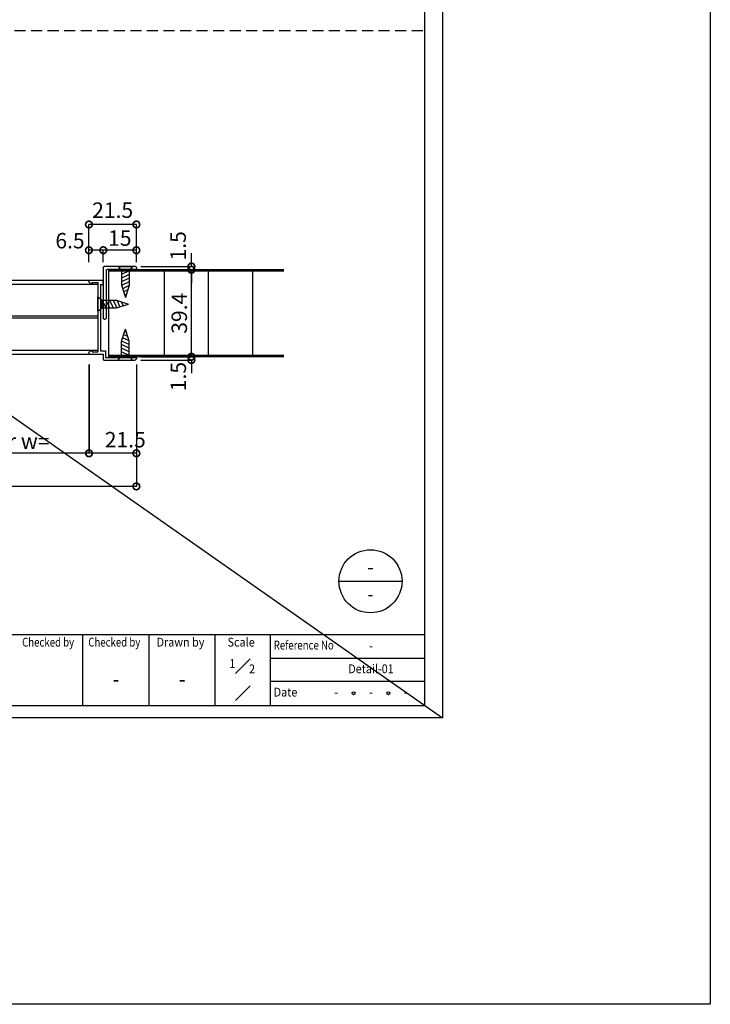
# Model space of a CAD drawing. Units: millimetres. Extents: x -1673 to 4057, y 0 to 21150.
# Drawn here: x 3744 to 4057, y 0 to 446 of the extents above; entities that cross this region are included whole.
import ezdxf
from ezdxf.enums import TextEntityAlignment as Align

# ---------------------------------------------------------------- set-up
doc = ezdxf.new("R2010")
doc.units = ezdxf.units.MM
doc.header["$LTSCALE"] = 20
doc.header["$PDMODE"] = 3
doc.header["$PDSIZE"] = 5
doc.linetypes.add('HIDDEN', pattern=[0.375, 0.25, -0.125])
doc.layers.get('Defpoints').update_dxf_attribs({"color": 251})
for name, color, linetype in [('06用紙枠A', 7, 'Continuous'), ('オプション', 120, 'Continuous'), ('寸法', 7, 'Continuous'), ('扉', 143, 'Continuous'), ('用紙枠', 7, 'Continuous'), ('用紙枠_文字', 7, 'Continuous'), ('雑', 253, 'Continuous')]:
    doc.layers.add(name, color=color, linetype=linetype)
doc.layers.add('印刷線', color=1, linetype='Continuous', plot=False)
doc.styles.get("Standard").update_dxf_attribs({"font": 'romans.shx', "bigfont": 'bigfont.shx'})
doc.styles.add('用紙枠', font='romans.shx', dxfattribs={"bigfont": 'bigfont.shx'})
doc.dimstyles.new('1：1$0', dxfattribs={"dimtxt": 7, "dimasz": 6, "dimexe": 0, "dimexo": 2, "dimgap": 2, "dimtad": 1, "dimdsep": 46, "dimtxsty": 'Standard', "dimblk": 'DOTSMALL', "dimcen": 3, "dimclrd": 7, "dimclre": 7, "dimclrt": 7, "dimadec": 0, "dimazin": 0, "dimtfac": 1, "dimtofl": 0, "dimtmove": 2, "dimatfit": 3, "dimldrblk": 'DOTSMALL', "dimfxl": 0, "dimtolj": 1, "dimtzin": 0, "dimlwd": -1, "dimlwe": -1, "dimarcsym": 0})

# ---------------------------------------------------------------- blocks, each defined once
blk = doc.blocks.new('_DotSmall')
at = {"color": 0, "linetype": 'ByBlock', "const_width": 0.5}
blk.add_lwpolyline([(-0.0625, 0, 1), (0.0625, 0, 1)], format="xyb", close=True, dxfattribs=at)
blk = doc.blocks.new('*D2503')
at = {"layer": 'Defpoints', "color": 0}
for p in [(3814.4, 333.01), (3822.18, 333.01), (3816.76, 293.61)]:
    blk.add_point(p, dxfattribs=at)
at = {"layer": '寸法', "color": 7}
for p, q in [((3816.4, 333.01), (3822.18, 333.01)), ((3822.18, 293.61), (3822.18, 333.01)), ((3818.76, 293.61), (3822.18, 293.61))]:
    blk.add_line(p, q, dxfattribs=at)
at = {"layer": '寸法', "color": 7, "xscale": 6, "yscale": 6, "zscale": 6}
for p, rotation in [((3822.18, 333.01), 90), ((3822.18, 293.61), 270)]:
    blk.add_blockref('_DotSmall', p, dxfattribs=dict(at, rotation=rotation))
at = {"layer": '寸法', "color": 7, "insert": (3816.68, 313.31), "char_height": 7, "attachment_point": 5, "rotation": 90}
blk.add_mtext('\\A1;39.4', dxfattribs=at)
blk = doc.blocks.new('*D2504')
at = {"layer": 'Defpoints', "color": 0}
for p in [(3775.74, 353.55), (3775.74, 334.51), (3797.24, 334.51)]:
    blk.add_point(p, dxfattribs=at)
at = {"layer": '寸法', "color": 7}
for p, q in [((3775.74, 336.51), (3775.74, 353.55)), ((3797.24, 353.55), (3775.74, 353.55)), ((3797.24, 336.51), (3797.24, 353.55))]:
    blk.add_line(p, q, dxfattribs=at)
at = {"layer": '寸法', "color": 7, "xscale": 6, "yscale": 6, "zscale": 6, "rotation": 180}
blk.add_blockref('_DotSmall', (3775.74, 353.55), dxfattribs=at)
at = {"layer": '寸法', "color": 7, "xscale": 6, "yscale": 6, "zscale": 6}
blk.add_blockref('_DotSmall', (3797.24, 353.55), dxfattribs=at)
at = {"layer": '寸法', "color": 7, "insert": (3786.49, 360.05), "char_height": 7, "attachment_point": 5}
blk.add_mtext('\\A1;21.5', dxfattribs=at)
blk = doc.blocks.new('*D2505')
at = {"layer": 'Defpoints', "color": 0}
for p in [(3782.24, 341.89), (3782.24, 334.51), (3797.24, 334.51)]:
    blk.add_point(p, dxfattribs=at)
at = {"layer": '寸法', "color": 7}
for p, q in [((3782.24, 336.51), (3782.24, 341.89)), ((3797.24, 341.89), (3782.24, 341.89)), ((3797.24, 336.51), (3797.24, 341.89))]:
    blk.add_line(p, q, dxfattribs=at)
at = {"layer": '寸法', "color": 7, "xscale": 6, "yscale": 6, "zscale": 6, "rotation": 180}
blk.add_blockref('_DotSmall', (3782.24, 341.89), dxfattribs=at)
at = {"layer": '寸法', "color": 7, "xscale": 6, "yscale": 6, "zscale": 6}
blk.add_blockref('_DotSmall', (3797.24, 341.89), dxfattribs=at)
at = {"layer": '寸法', "color": 7, "insert": (3789.74, 347.39), "char_height": 7, "attachment_point": 5}
blk.add_mtext('\\A1;15', dxfattribs=at)
blk = doc.blocks.new('*D2506')
at = {"layer": 'Defpoints', "color": 0}
for p in [(3775.74, 341.89), (3775.74, 334.51), (3782.24, 334.51)]:
    blk.add_point(p, dxfattribs=at)
at = {"layer": '寸法', "color": 7}
for p, q in [((3775.74, 336.51), (3775.74, 341.89)), ((3782.24, 341.89), (3775.74, 341.89)), ((3782.24, 336.51), (3782.24, 341.89))]:
    blk.add_line(p, q, dxfattribs=at)
at = {"layer": '寸法', "color": 7, "xscale": 6, "yscale": 6, "zscale": 6, "rotation": 180}
blk.add_blockref('_DotSmall', (3775.74, 341.89), dxfattribs=at)
at = {"layer": '寸法', "color": 7, "xscale": 6, "yscale": 6, "zscale": 6}
blk.add_blockref('_DotSmall', (3782.24, 341.89), dxfattribs=at)
at = {"layer": '寸法', "color": 7, "insert": (3767.15, 346.22), "char_height": 7, "attachment_point": 5}
blk.add_mtext('\\A1;6.5', dxfattribs=at)
blk = doc.blocks.new('*D2507')
at = {"layer": 'Defpoints', "color": 0}
for p in [(3797.24, 293.61), (3797.24, 292.11), (3822.18, 293.61)]:
    blk.add_point(p, dxfattribs=at)
at = {"layer": '寸法', "color": 7}
for p, q in [((3822.18, 293.61), (3822.18, 299.61)), ((3799.24, 293.61), (3822.18, 293.61)), ((3799.24, 292.11), (3822.18, 292.11)), ((3822.18, 292.11), (3822.18, 286.11))]:
    blk.add_line(p, q, dxfattribs=at)
at = {"layer": '寸法', "color": 7, "xscale": 6, "yscale": 6, "zscale": 6}
for p, rotation in [((3822.18, 293.61), 270), ((3822.18, 292.11), 90)]:
    blk.add_blockref('_DotSmall', p, dxfattribs=dict(at, rotation=rotation))
at = {"layer": '寸法', "color": 7, "insert": (3816.25, 284.62), "char_height": 7, "attachment_point": 5, "rotation": 90}
blk.add_mtext('\\A1;1.5', dxfattribs=at)
blk = doc.blocks.new('*D2508')
at = {"layer": 'Defpoints', "color": 0}
for p in [(3797.24, 334.51), (3797.24, 333.01), (3822.18, 334.51)]:
    blk.add_point(p, dxfattribs=at)
at = {"layer": '寸法', "color": 7}
for p, q in [((3822.18, 334.51), (3822.18, 340.51)), ((3799.24, 334.51), (3822.18, 334.51)), ((3799.24, 333.01), (3822.18, 333.01)), ((3822.18, 333.01), (3822.18, 327.01))]:
    blk.add_line(p, q, dxfattribs=at)
at = {"layer": '寸法', "color": 7, "xscale": 6, "yscale": 6, "zscale": 6}
for p, rotation in [((3822.18, 334.51), 270), ((3822.18, 333.01), 90)]:
    blk.add_blockref('_DotSmall', p, dxfattribs=dict(at, rotation=rotation))
at = {"layer": '寸法', "color": 7, "insert": (3816.17, 343.89), "char_height": 7, "attachment_point": 5, "rotation": 90}
blk.add_mtext('\\A1;1.5', dxfattribs=at)
blk = doc.blocks.new('*D2509')
at = {"layer": 'Defpoints', "color": 0}
for p in [(3775.74, 292.11), (3797.24, 292.11), (3775.74, 249.81)]:
    blk.add_point(p, dxfattribs=at)
at = {"layer": '寸法', "color": 7}
for p, q in [((3775.74, 290.11), (3775.74, 249.81)), ((3797.24, 290.11), (3797.24, 249.81)), ((3797.24, 249.81), (3775.74, 249.81))]:
    blk.add_line(p, q, dxfattribs=at)
at = {"layer": '寸法', "color": 7, "xscale": 6, "yscale": 6, "zscale": 6, "rotation": 180}
blk.add_blockref('_DotSmall', (3775.74, 249.81), dxfattribs=at)
at = {"layer": '寸法', "color": 7, "xscale": 6, "yscale": 6, "zscale": 6}
blk.add_blockref('_DotSmall', (3797.24, 249.81), dxfattribs=at)
at = {"layer": '寸法', "color": 7, "insert": (3792.21, 255.99), "char_height": 7, "attachment_point": 5}
blk.add_mtext('\\A1;21.5', dxfattribs=at)
blk = doc.blocks.new('*D2523')
at = {"layer": 'Defpoints', "color": 0}
for p in [(3625.8, 292.11), (3775.8, 292.11), (3625.8, 249.81)]:
    blk.add_point(p, dxfattribs=at)
at = {"layer": '寸法', "color": 7}
for p, q in [((3625.8, 290.11), (3625.8, 249.81)), ((3775.8, 290.11), (3775.8, 249.81)), ((3775.8, 249.81), (3625.8, 249.81))]:
    blk.add_line(p, q, dxfattribs=at)
at = {"layer": '寸法', "color": 7, "xscale": 6, "yscale": 6, "zscale": 6, "rotation": 180}
blk.add_blockref('_DotSmall', (3625.8, 249.81), dxfattribs=at)
at = {"layer": '寸法', "color": 7, "xscale": 6, "yscale": 6, "zscale": 6}
blk.add_blockref('_DotSmall', (3775.8, 249.81), dxfattribs=at)
at = {"layer": '寸法', "color": 7, "insert": (3700.8, 255.31), "char_height": 7, "attachment_point": 5}
blk.add_mtext('\\A1;Effective size of louver w=', dxfattribs=at)
blk = doc.blocks.new('*D2548')
at = {"layer": 'Defpoints', "color": 0}
for p in [(3797.24, 273.55), (3604.3, 269.08), (3604.3, 234.81)]:
    blk.add_point(p, dxfattribs=at)
at = {"layer": '寸法', "color": 7}
for p, q in [((3797.24, 271.55), (3797.24, 234.81)), ((3604.3, 267.08), (3604.3, 234.81)), ((3797.24, 234.81), (3604.3, 234.81))]:
    blk.add_line(p, q, dxfattribs=at)
at = {"layer": '寸法', "color": 7, "xscale": 6, "yscale": 6, "zscale": 6, "rotation": 180}
blk.add_blockref('_DotSmall', (3604.3, 234.81), dxfattribs=at)
at = {"layer": '寸法', "color": 7, "xscale": 6, "yscale": 6, "zscale": 6}
blk.add_blockref('_DotSmall', (3797.24, 234.81), dxfattribs=at)
at = {"layer": '寸法', "color": 7, "insert": (3700.77, 240.31), "char_height": 7, "attachment_point": 5}
blk.add_mtext('\\A1;Louver W=', dxfattribs=at)
blk = doc.blocks.new('ガラリ_ヨコ')
at = {"layer": 'オプション'}
for p, q in [((-180.44, 20.2), (-180.44, 20.62)), ((-180, 21.14), (-180.38, 20.76)), ((-166.44, 20), (-180.24, 20)), ((-165.64, 21.2), (-179.86, 21.2)), ((-166.44, 17.2), (-166.44, 20)), ((-165.44, 18.5), (-165.44, 21)), ((-158.94, 18.5), (-165.44, 18.5)), ((-86.56, 18.5), (-158.94, 18.5)), ((-158.94, 18), (-158.94, 18.5)), ((-81.56, 18.5), (-9, 18.5)), ((-9, 18), (-9, 18.5)), ((-9, 18.5), (-2.5, 18.5)), ((-2.5, 18.5), (-2.5, 21)), ((-2.3, 21.2), (11.92, 21.2)), ((-1.5, 20), (12.3, 20)), ((-1.5, 17.2), (-1.5, 20)), ((12.06, 21.14), (12.44, 20.76)), ((12.5, 20.2), (12.5, 20.62)), ((-164.24, 17), (-166.24, 17)), ((-164.24, -13), (-164.24, 17)), ((-160.44, 17.5), (-162.94, 17.5)), ((-162.94, -14), (-162.94, 17.5)), ((-86.56, 16.75), (-162.94, 16.75)), ((-160.44, 17), (-160.44, 17.5)), ((-159.94, 17), (-160.44, 17)), ((-81.56, 16.75), (-5, 16.75)), ((-8, 17), (-7.5, 17)), ((-7.5, 17), (-7.5, 17.5)), ((-7.5, 17.5), (-5, 17.5)), ((-5, -14), (-5, 17.5)), ((-3.7, 17), (-1.7, 17)), ((-3.7, -13), (-3.7, 17)), ((-166.74, -19.5), (-166.74, 2.3)), ((-165.84, 2.7), (-166.34, 2.7)), ((-165.44, -20.8), (-165.44, 2.3)), ((-162.94, 2.25), (-86.56, 2.25)), ((-162.94, 1.25), (-86.56, 1.25)), ((-5, 2.25), (-81.56, 2.25)), ((-5, 1.25), (-81.56, 1.25)), ((-2.5, -20.8), (-2.5, 2.3)), ((-2.1, 2.7), (-1.6, 2.7)), ((-1.2, -19.5), (-1.2, 2.3)), ((-165.24, -14.8), (-165.24, -13.2)), ((-164.24, -13), (-165.04, -13)), ((-86.56, -13.25), (-162.94, -13.25)), ((-81.56, -13.25), (-5, -13.25)), ((-3.7, -13), (-2.9, -13)), ((-2.7, -14.8), (-2.7, -13.2)), ((-158.94, -15), (-165.04, -15)), ((-160.44, -14), (-162.94, -14)), ((-159.94, -13.5), (-160.44, -13.5)), ((-160.44, -14), (-160.44, -13.5)), ((-158.94, -14.5), (-158.94, -15)), ((-86.56, -15), (-158.94, -15)), ((-81.56, -15), (-9, -15)), ((-9, -14.5), (-9, -15)), ((-9, -15), (-2.9, -15)), ((-8, -13.5), (-7.5, -13.5)), ((-7.5, -14), (-7.5, -13.5)), ((-7.5, -14), (-5, -14)), ((-180.44, -20.8), (-180.44, -20.3)), ((-180.04, -19.9), (-167.14, -19.9)), ((-180.04, -21.2), (-165.84, -21.2)), ((12.1, -21.2), (-2.1, -21.2)), ((12.1, -19.9), (-0.8, -19.9)), ((12.5, -20.8), (12.5, -20.3))]:
    blk.add_line(p, q, dxfattribs=at)
for centre, radius, start, end in [((-180.24, 20.62), 0.2, 135, 180), ((-180.24, 20.2), 0.2, 180, 270), ((-179.86, 21), 0.2, 90, 135), ((-165.64, 21), 0.2, 0, 90), ((-159.94, 18), 1, 270, 0), ((-8, 18), 1, 180, 270), ((-2.3, 21), 0.2, 90, 180), ((11.92, 21), 0.2, 45, 90), ((12.3, 20.2), 0.2, 270, 0), ((12.3, 20.62), 0.2, 0, 45), ((-166.24, 17.2), 0.2, 180, 270), ((-1.7, 17.2), 0.2, 270, 0), ((-166.34, 2.3), 0.4, 90, 180), ((-165.84, 2.3), 0.4, 0, 90), ((-2.1, 2.3), 0.4, 90, 180), ((-1.6, 2.3), 0.4, 0, 90), ((-165.04, -13.2), 0.2, 90, 180), ((-2.9, -13.2), 0.2, 0, 90), ((-165.04, -14.8), 0.2, 180, 270), ((-159.94, -14.5), 1, 0, 90), ((-8, -14.5), 1, 90, 180), ((-2.9, -14.8), 0.2, 270, 0), ((-180.04, -20.3), 0.4, 90, 180), ((-180.04, -20.8), 0.4, 180, 270), ((-167.14, -19.5), 0.4, 270, 0), ((-165.84, -20.8), 0.4, 270, 0), ((-2.1, -20.8), 0.4, 180, 270), ((-0.8, -19.5), 0.4, 180, 270), ((12.1, -20.3), 0.4, 0, 90), ((12.1, -20.8), 0.4, 270, 0)]:
    blk.add_arc(centre, radius, start, end, dxfattribs=at)
at = {"layer": '雑'}
for p, q in [((-178.69, 21.2), (-177.19, 19.2)), ((-172.19, 21.2), (-178.69, 21.2)), ((-177.19, 19.2), (-173.69, 17.55)), ((-173.69, 19.2), (-177.19, 19.2)), ((-172.19, 21.2), (-173.69, 19.2)), ((4.25, 21.2), (5.75, 19.2)), ((4.25, 21.2), (10.75, 21.2)), ((9.25, 19.2), (5.75, 17.55)), ((5.75, 19.2), (9.25, 19.2)), ((10.75, 21.2), (9.25, 19.2)), ((-177.19, 17.54), (-173.69, 15.89)), ((-177.19, 15.88), (-173.69, 14.23)), ((-177.19, 14.22), (-173.73, 12.59)), ((9.25, 17.54), (5.75, 15.89)), ((9.25, 15.88), (5.75, 14.23)), ((9.25, 14.22), (5.79, 12.59)), ((-177.19, 12.7), (-175.44, 7.2)), ((-177.14, 12.54), (-174.18, 11.14)), ((-176.52, 10.59), (-174.64, 9.7)), ((-173.69, 12.7), (-175.44, 7.2)), ((5.75, 12.7), (7.5, 7.2)), ((9.2, 12.54), (6.25, 11.14)), ((8.58, 10.59), (6.7, 9.7)), ((9.25, 12.7), (7.5, 7.2)), ((-175.89, 8.63), (-175.1, 8.26)), ((7.96, 8.63), (7.16, 8.26)), ((-171.41, -2.45), (-176.91, -4.2)), ((-171.41, -5.95), (-176.91, -4.2)), ((-173.52, -5.27), (-174.4, -3.4)), ((-171.57, -5.89), (-172.96, -2.94)), ((-169.88, -5.95), (-171.52, -2.48)), ((-168.22, -5.95), (-169.88, -2.45)), ((-166.56, -5.95), (-168.22, -2.45)), ((-164.91, -5.95), (-166.56, -2.45)), ((-162.91, -0.95), (-164.91, -2.45)), ((-164.91, -2.45), (-164.91, -5.95)), ((-162.91, -0.95), (-162.91, -7.45)), ((-5.03, -0.95), (-5.03, -7.45)), ((-5.03, -0.95), (-3.03, -2.45)), ((-3.03, -5.95), (-1.38, -2.45)), ((-3.03, -2.45), (-3.03, -5.95)), ((-1.37, -5.95), (0.28, -2.45)), ((0.29, -5.95), (1.94, -2.45)), ((1.94, -5.95), (3.58, -2.48)), ((3.47, -2.45), (8.97, -4.2)), ((3.47, -5.95), (8.97, -4.2)), ((3.63, -5.89), (5.02, -2.94)), ((5.58, -5.27), (6.47, -3.4)), ((-177.19, -12.7), (-175.44, -7.2)), ((-175.89, -8.63), (-175.1, -8.26)), ((-173.69, -12.7), (-175.44, -7.2)), ((-162.91, -7.45), (-164.91, -5.95)), ((-5.03, -7.45), (-3.03, -5.95)), ((5.75, -12.7), (7.5, -7.2)), ((7.96, -8.63), (7.16, -8.26)), ((9.25, -12.7), (7.5, -7.2)), ((-177.19, -14.22), (-173.73, -12.59)), ((-177.14, -12.54), (-174.18, -11.14)), ((-176.52, -10.59), (-174.64, -9.7)), ((9.25, -14.22), (5.79, -12.59)), ((9.2, -12.54), (6.25, -11.14)), ((8.58, -10.59), (6.7, -9.7)), ((-177.19, -15.88), (-173.69, -14.23)), ((-177.19, -17.54), (-173.69, -15.89)), ((-177.19, -19.2), (-173.69, -17.55)), ((9.25, -15.88), (5.75, -14.23)), ((9.25, -17.54), (5.75, -15.89)), ((9.25, -19.2), (5.75, -17.55)), ((-178.69, -21.2), (-177.19, -19.2)), ((-172.19, -21.2), (-178.69, -21.2)), ((-173.69, -19.2), (-177.19, -19.2)), ((-172.19, -21.2), (-173.69, -19.2)), ((4.25, -21.2), (5.75, -19.2)), ((4.25, -21.2), (10.75, -21.2)), ((5.75, -19.2), (9.25, -19.2)), ((10.75, -21.2), (9.25, -19.2))]:
    blk.add_line(p, q, dxfattribs=at)
at = {"layer": '雑', "ltscale": 0.2}
for p, q in [((-177.19, 19.2), (-177.19, 12.7)), ((-173.69, 19.2), (-173.69, 12.7)), ((5.75, 19.2), (5.75, 12.7)), ((9.25, 19.2), (9.25, 12.7)), ((-164.91, -2.45), (-171.41, -2.45)), ((-3.03, -2.45), (3.47, -2.45)), ((-164.91, -5.95), (-171.41, -5.95)), ((-3.03, -5.95), (3.47, -5.95)), ((-177.19, -19.2), (-177.19, -12.7)), ((-173.69, -19.2), (-173.69, -12.7)), ((5.75, -19.2), (5.75, -12.7)), ((9.25, -19.2), (9.25, -12.7))]:
    blk.add_line(p, q, dxfattribs=at)
blk = doc.blocks.new('DRAWINGFRAME')
at = {"layer": '用紙枠', "color": 3}
for p, q in [((0, -560.75), (0, 0)), ((-800.98, -528.5), (0, -528.5)), ((-155, -560.75), (-155, -528.5)), ((-125, -560.75), (-125, -528.5)), ((-95, -560.75), (-95, -528.5)), ((-800.98, -560.75), (0, -560.75))]:
    blk.add_line(p, q, dxfattribs=at)
at = {"layer": '用紙枠', "color": 3, "linetype": 'Continuous'}
blk.add_line((-70, -560.75), (-70, -528.5), dxfattribs=at)
at = {"layer": '用紙枠', "color": 7, "linetype": 'Continuous', "ltscale": 0.2}
for p, q in [((-85.85, -546.28), (-79.15, -539.57)), ((-85.85, -558.55), (-79.15, -551.85))]:
    blk.add_line(p, q, dxfattribs=at)
at = {"layer": '用紙枠', "color": 2}
for p, q in [((-70, -539.25), (0, -539.25)), ((-70, -549.65), (0, -549.65))]:
    blk.add_line(p, q, dxfattribs=at)
for centre in [(-32.31, -555.2), (-16.54, -555.2)]:
    blk.add_circle(centre, 0.654, dxfattribs=at)
at = {"layer": '06用紙枠A', "color": 7, "linetype": 'Continuous', "style": '用紙枠'}
for s, rotation, width, p in [('Checked by', 359.9996, 0.8, (-170.77, -532.54)), ('Checked by', 359.9996, 0.8, (-140.77, -532.54)), ('Drawn by', 0.0004, 0.9, (-110.77, -532.54)), ('Scale', 0.0004, 0.9, (-83.27, -532.54))]:
    blk.add_text(s, height=4, rotation=rotation, dxfattribs=dict(at, width=width)).set_placement(p, align=Align.MIDDLE)
for s, width, p in [('Reference No', 0.8, (-68.52, -533.36)), ('Date', 0.9, (-68.52, -554.68))]:
    blk.add_text(s, height=4, dxfattribs=dict(at, width=width)).set_placement(p, align=Align.MIDDLE_LEFT)
at = {"layer": '用紙枠', "color": 7, "linetype": 'Continuous', "style": '用紙枠', "width": 0.9}
for p in [(-24.43, -534.22), (-40.2, -555.2), (-24.43, -555.2), (-8.65, -555.2)]:
    blk.add_text('-', height=4, dxfattribs=at).set_placement(p, align=Align.MIDDLE)
blk.add_text('1', height=4, dxfattribs=at).set_placement((-85.95, -541.7), align=Align.MIDDLE_RIGHT)
for p in [(-140, -549.65), (-110, -549.65)]:
    blk.add_text('-', height=7, rotation=359.9996, dxfattribs=at).set_placement(p, align=Align.MIDDLE)

msp = doc.modelspace()

# ---------------------------------------------------------------- linework, layer by layer
at = {"layer": 'Defpoints'}
msp.add_lwpolyline([(3119.0168, 701.8269), (3936.0148, 701.8269), (3936.0148, 129.8643), (3119.0168, 129.8643)], close=True, dxfattribs=at)
at = {"layer": '印刷線'}
msp.add_line((3119.0168, 701.8269), (3936.0148, 129.8643), dxfattribs=at)
at = {"layer": '扉', "ltscale": 1.5}
for p, q in [((3864.0434, 333.0072), (3784.7431, 333.0072)), ((3864.0434, 332.4072), (3784.7431, 332.4072)), ((3864.0434, 294.2072), (3784.7431, 294.2072)), ((3864.0434, 293.6072), (3784.7431, 293.6072))]:
    msp.add_line(p, q, dxfattribs=at)
at = {"layer": '扉'}
for p, q in [((3784.7431, 293.6072), (3784.7431, 333.0072)), ((3809.8009, 332.4072), (3809.8009, 294.2072)), ((3829.8009, 332.4072), (3829.8009, 294.2072)), ((3849.8009, 332.4072), (3849.8009, 294.2072))]:
    msp.add_line(p, q, dxfattribs=at)
at = {"layer": '用紙枠', "color": 3, "linetype": 'HIDDEN'}
msp.add_line((3127.0266, 441.5177), (3928.0051, 441.5177), dxfattribs=at)
at = {"layer": '用紙枠', "color": 2}
msp.add_line((3889.0516, 191.7924), (3917.6483, 191.7924), dxfattribs=at)
at = {"layer": '用紙枠', "color": 241, "ltscale": 5}
msp.add_lwpolyline([(3038.2362, 21149.6155), (4057.3826, 21149.6155), (4057.3826, 0), (3038.2362, 0)], close=True, dxfattribs=at)
at = {"layer": '用紙枠', "color": 2}
msp.add_circle((3903.35, 191.7924), 14.2983, dxfattribs=at)

# ---------------------------------------------------------------- block references
msp.add_blockref('DRAWINGFRAME', (3928.0051, 696.2194))
at = {"layer": '寸法', "color": 7, "xscale": -1, "rotation": 180}
msp.add_blockref('ガラリ_ヨコ', (3784.7431, 313.3072), dxfattribs=at)

# ---------------------------------------------------------------- texts
at = {"layer": '06用紙枠A', "color": 7, "linetype": 'Continuous', "style": '用紙枠', "width": 0.9}
msp.add_text('2', height=4, dxfattribs=at).set_placement((3848.3216, 152.0523), align=Align.MIDDLE_LEFT)
at = {"layer": '用紙枠', "color": 7, "linetype": 'Continuous', "style": '用紙枠', "width": 0.8}
msp.add_text('-', height=7.2, dxfattribs=at).set_placement((3903.3215, 185.1584), align=Align.MIDDLE)
at = {"layer": '用紙枠_文字', "color": 7, "linetype": 'Continuous', "style": '用紙枠', "width": 0.9}
msp.add_text('-', height=7.2, dxfattribs=at).set_placement((3903.3215, 197.4085), align=Align.MIDDLE)
at = {"layer": '用紙枠_文字', "linetype": 'Continuous', "style": '用紙枠', "width": 0.9}
msp.add_text('Detail-01', height=4, dxfattribs=at).set_placement((3903.5792, 151.5933), align=Align.MIDDLE)

# ---------------------------------------------------------------- dimensions: what is measured, and where the dimension line sits
at = {"layer": '寸法'}
for base, p2, picture, middle in [((3775.7431, 353.5542), (3775.7431, 334.5072), '*D2504', (3786.4931, 360.0542)), ((3782.2431, 341.8931), (3782.2431, 334.5072), '*D2505', (3789.7431, 347.3931))]:
    dim = msp.add_linear_dim(base=base, p1=(3797.2431, 334.5072), p2=p2, dimstyle='1：1$0', dxfattribs=at)
    dim.commit()
    dim.dimension.update_dxf_attribs({"geometry": picture, "text_midpoint": middle})
for base, p1, p2, picture, middle in [((3775.7431, 341.8931), (3782.2431, 334.5072), (3775.7431, 334.5072), '*D2506', (3767.1497, 346.2223)), ((3775.7431, 249.8142), (3797.2431, 292.1072), (3775.7431, 292.1072), '*D2509', (3792.2082, 255.9905))]:
    dim = msp.add_linear_dim(base=base, p1=p1, p2=p2, dimstyle='1：1$0', dxfattribs=at)
    dim.commit()
    dim.dimension.update_dxf_attribs({"geometry": picture, "text_midpoint": middle, "dimtype": 160})
for base, p1, p2, picture, middle in [((3822.1846, 334.5072), (3797.2431, 333.0072), (3797.2431, 334.5072), '*D2508', (3816.1683, 343.886)), ((3822.1846, 293.6072), (3797.2431, 292.1072), (3797.2431, 293.6072), '*D2507', (3816.2511, 284.6237))]:
    dim = msp.add_linear_dim(base=base, p1=p1, p2=p2, angle=270, dimstyle='1：1$0', dxfattribs=at)
    dim.commit()
    dim.dimension.update_dxf_attribs({"geometry": picture, "text_midpoint": middle, "dimtype": 160})
dim = msp.add_linear_dim(base=(3822.1846, 333.0072), p1=(3816.7643, 293.6072), p2=(3814.4045, 333.0072), angle=270, dimstyle='1：1$0', dxfattribs=at)
dim.commit()
dim.dimension.update_dxf_attribs({"geometry": '*D2503', "text_midpoint": (3816.6846, 313.3072)})
for base, p1, p2, text, picture, middle in [((3625.8043, 249.8142), (3775.8043, 292.1072), (3625.8043, 292.1072), 'Effective size of louver w=', '*D2523', (3700.8043, 255.3142)), ((3604.3043, 234.8142), (3797.2431, 273.5465), (3604.3043, 269.0801), 'Louver W=', '*D2548', (3700.7737, 240.3142))]:
    dim = msp.add_linear_dim(base=base, p1=p1, p2=p2, text=text, dimstyle='1：1$0', dxfattribs=at)
    dim.commit()
    dim.dimension.update_dxf_attribs({"geometry": picture, "text_midpoint": middle})

doc.saveas('drawing.dxf')
